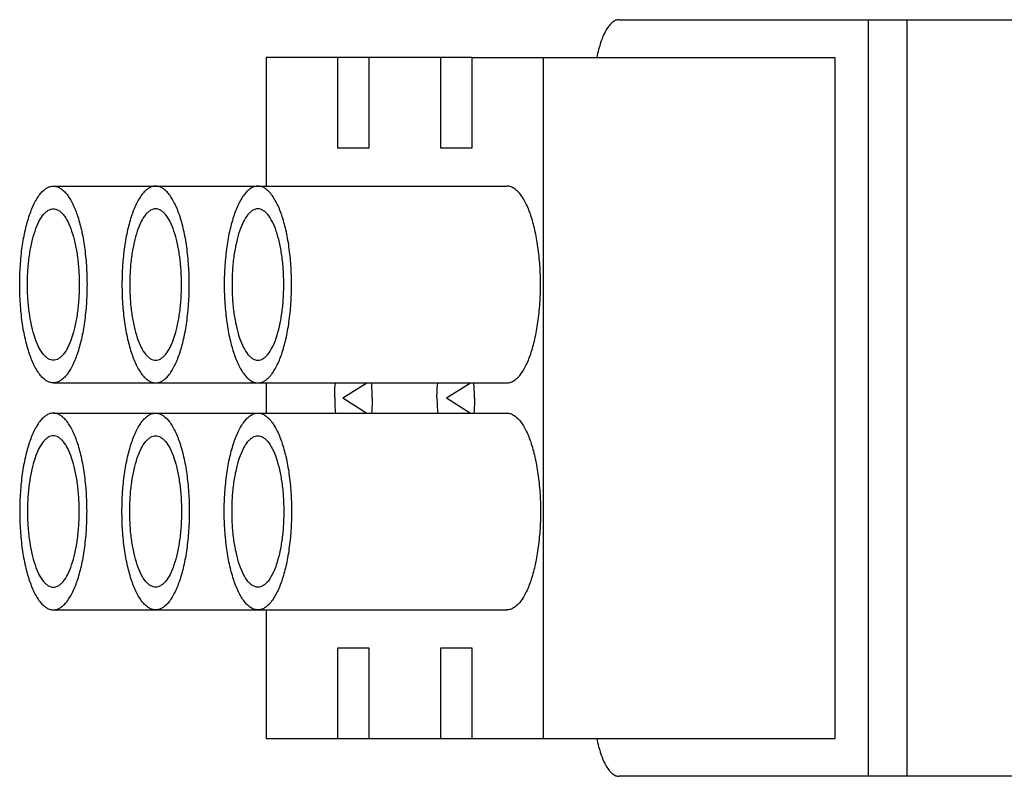
# Model space of a CAD drawing. Units: millimetres. Extents: x 0 to 420, y 0 to 297.
# Drawn here: x 157 to 176, y 196 to 211 of the extents above; entities that cross this region are included whole.
import ezdxf

# ---------------------------------------------------------------- set-up
doc = ezdxf.new("R2010")
doc.units = ezdxf.units.MM
doc.header["$LTSCALE"] = 23.1
doc.layers.add('02___PRT_ALL_AXES', color=7, linetype='CONTINUOUS')
doc.layers.add('7_ALL_FEATURES', color=7, linetype='CONTINUOUS')

msp = doc.modelspace()

# ---------------------------------------------------------------- linework, layer by layer
at = {"layer": '02___PRT_ALL_AXES', "color": 7, "linetype": 'CONTINUOUS'}
for p, q in [((161.6407, 210.7444), (161.6407, 208.1944)), ((165.7126, 210.7444), (161.6407, 210.7444)), ((163.061, 208.9444), (163.061, 210.7444)), ((163.6766, 210.7444), (163.6766, 208.9444)), ((163.6766, 208.9444), (163.061, 208.9444)), ((157.4222, 208.1944), (166.4085, 208.1944)), ((157.4222, 204.2944), (166.4085, 204.2944)), ((161.6407, 204.2944), (161.6407, 203.6944)), ((163.1574, 203.9944), (163.6348, 204.2944)), ((165.2095, 203.9944), (165.6869, 204.2944)), ((163.1574, 203.9944), (163.6348, 203.6944)), ((165.2095, 203.9944), (165.6869, 203.6944)), ((157.4222, 203.6944), (166.4085, 203.6944)), ((157.4222, 199.7944), (166.4085, 199.7944)), ((161.6407, 199.7944), (161.6407, 197.2444)), ((163.061, 197.2444), (163.061, 199.0444)), ((163.061, 199.0444), (163.6766, 199.0444)), ((163.6766, 199.0444), (163.6766, 197.2444)), ((161.6407, 197.2444), (165.7126, 197.2444))]:
    msp.add_line(p, q, dxfattribs=at)
for centre, start, end in [((160.6859, 203.9977), 359.93667, 5.59897), ((166.0518, 203.991), 179.93667, 185.59897)]:
    msp.add_arc(centre, 3.0549, start, end, dxfattribs=at)
for points, knots in [([(156.7553, 206.2444), (156.7553, 206.3712), (156.7635, 206.6208), (156.8004, 206.9829), (156.8603, 207.3171), (156.9407, 207.6109), (157.0258, 207.8229), (157.104, 207.9616), (157.1628, 208.0442), (157.2243, 208.1098), (157.2883, 208.1579), (157.3544, 208.1875), (157.4002, 208.1944), (157.4222, 208.1944)], [0, 0, 0, 0, 0.1746467, 0.3433876, 0.5006333, 0.6414531, 0.7619968, 0.8139656, 0.8602949, 0.9012122, 0.9373208, 0.9696979, 1, 1, 1, 1]), ([(157.4222, 208.1944), (157.4442, 208.1944), (157.49, 208.1875), (157.5561, 208.1579), (157.6201, 208.1098), (157.6816, 208.0442), (157.7404, 207.9616), (157.8186, 207.8229), (157.9038, 207.6109), (157.9842, 207.3171), (158.044, 206.9829), (158.0809, 206.6208), (158.0891, 206.3712), (158.0891, 206.2444)], [0, 0, 0, 0, 0.0303021, 0.0626792, 0.0987878, 0.1397051, 0.1860344, 0.2380032, 0.3585469, 0.4993667, 0.6566124, 0.8253533, 1, 1, 1, 1]), ([(159.4487, 208.1944), (159.4267, 208.1944), (159.3809, 208.1875), (159.3148, 208.1579), (159.2508, 208.1098), (159.1893, 208.0442), (159.1305, 207.9616), (159.0523, 207.8229), (158.9671, 207.6109), (158.8867, 207.3171), (158.8269, 206.9829), (158.79, 206.6208), (158.7817, 206.3712), (158.7817, 206.2444)], [0, 0, 0, 0, 0.0303021, 0.0626792, 0.0987878, 0.1397051, 0.1860344, 0.2380032, 0.3585469, 0.4993667, 0.6566124, 0.8253533, 1, 1, 1, 1]), ([(160.1156, 206.2444), (160.1156, 206.3712), (160.1074, 206.6208), (160.0705, 206.9829), (160.0106, 207.3171), (159.9302, 207.6109), (159.845, 207.8229), (159.7669, 207.9616), (159.7081, 208.0442), (159.6465, 208.1098), (159.5826, 208.1579), (159.5164, 208.1875), (159.4707, 208.1944), (159.4487, 208.1944)], [0, 0, 0, 0, 0.1746467, 0.3433876, 0.5006333, 0.6414531, 0.7619968, 0.8139656, 0.8602949, 0.9012122, 0.9373208, 0.9696979, 1, 1, 1, 1]), ([(161.4751, 208.1943), (161.4531, 208.1943), (161.4074, 208.1876), (161.3412, 208.1579), (161.2773, 208.1099), (161.19, 208.0166), (161.0914, 207.8538), (160.9936, 207.611), (160.9132, 207.3171), (160.8534, 206.9829), (160.8165, 206.6208), (160.8082, 206.3712), (160.8082, 206.2444)], [0, 0, 0, 0, 0.0303054, 0.0626898, 0.0987999, 0.1397269, 0.2378971, 0.3584563, 0.4992973, 0.65656, 0.8253345, 1, 1, 1, 1]), ([(162.1421, 206.2444), (162.1421, 206.3712), (162.1338, 206.6208), (162.0969, 206.9829), (162.0371, 207.3171), (161.9567, 207.611), (161.8589, 207.8538), (161.7603, 208.0166), (161.673, 208.1099), (161.609, 208.1579), (161.5429, 208.1876), (161.4972, 208.1943), (161.4751, 208.1943)], [0, 0, 0, 0, 0.1746655, 0.34344, 0.5007027, 0.6415437, 0.7621029, 0.8602731, 0.9012001, 0.9373102, 0.9696946, 1, 1, 1, 1]), ([(167.0755, 206.2444), (167.0755, 206.3712), (167.0672, 206.6208), (167.0303, 206.9829), (166.9705, 207.3171), (166.8901, 207.6109), (166.8049, 207.8229), (166.7267, 207.9616), (166.6679, 208.0442), (166.6064, 208.1098), (166.5424, 208.1579), (166.4763, 208.1875), (166.4305, 208.1944), (166.4085, 208.1944)], [0, 0, 0, 0, 0.1746467, 0.3433876, 0.5006333, 0.6414531, 0.7619968, 0.8139656, 0.8602949, 0.9012122, 0.9373208, 0.9696979, 1, 1, 1, 1]), ([(157.4222, 204.2944), (157.4002, 204.2944), (157.3544, 204.3012), (157.2883, 204.3308), (157.2243, 204.3789), (157.1628, 204.4445), (157.104, 204.5271), (157.0258, 204.6658), (156.9407, 204.8778), (156.8603, 205.1716), (156.8004, 205.5058), (156.7635, 205.8679), (156.7553, 206.1175), (156.7553, 206.2444)], [0, 0, 0, 0, 0.0303021, 0.0626792, 0.0987878, 0.1397051, 0.1860344, 0.2380032, 0.3585469, 0.4993667, 0.6566124, 0.8253533, 1, 1, 1, 1]), ([(158.0891, 206.2444), (158.0891, 206.1175), (158.0809, 205.8679), (158.044, 205.5058), (157.9842, 205.1716), (157.9038, 204.8778), (157.8186, 204.6658), (157.7404, 204.5271), (157.6816, 204.4445), (157.6201, 204.3789), (157.5561, 204.3308), (157.49, 204.3012), (157.4442, 204.2944), (157.4222, 204.2944)], [0, 0, 0, 0, 0.1746467, 0.3433876, 0.5006333, 0.6414531, 0.7619968, 0.8139656, 0.8602949, 0.9012122, 0.9373208, 0.9696979, 1, 1, 1, 1]), ([(158.7817, 206.2444), (158.7817, 206.1175), (158.79, 205.8679), (158.8269, 205.5058), (158.8867, 205.1716), (158.9671, 204.8778), (159.0523, 204.6658), (159.1305, 204.5271), (159.1893, 204.4445), (159.2508, 204.3789), (159.3148, 204.3308), (159.3809, 204.3012), (159.4267, 204.2944), (159.4487, 204.2944)], [0, 0, 0, 0, 0.1746467, 0.3433876, 0.5006333, 0.6414531, 0.7619968, 0.8139656, 0.8602949, 0.9012122, 0.9373208, 0.9696979, 1, 1, 1, 1]), ([(159.4487, 204.2944), (159.4707, 204.2944), (159.5164, 204.3012), (159.5826, 204.3308), (159.6465, 204.3789), (159.7081, 204.4445), (159.7669, 204.5271), (159.845, 204.6658), (159.9302, 204.8778), (160.0106, 205.1716), (160.0705, 205.5058), (160.1074, 205.8679), (160.1156, 206.1175), (160.1156, 206.2444)], [0, 0, 0, 0, 0.0303021, 0.0626792, 0.0987878, 0.1397051, 0.1860344, 0.2380032, 0.3585469, 0.4993667, 0.6566124, 0.8253533, 1, 1, 1, 1]), ([(160.8082, 206.2444), (160.8082, 206.1175), (160.8165, 205.8679), (160.8534, 205.5058), (160.9132, 205.1716), (160.9936, 204.8777), (161.0914, 204.6349), (161.19, 204.4721), (161.2773, 204.3789), (161.3412, 204.3308), (161.4074, 204.3012), (161.4531, 204.2944), (161.4751, 204.2944)], [0, 0, 0, 0, 0.1746655, 0.34344, 0.5007027, 0.6415437, 0.7621029, 0.8602731, 0.9012001, 0.9373102, 0.9696946, 1, 1, 1, 1]), ([(161.4751, 204.2944), (161.4972, 204.2944), (161.5429, 204.3012), (161.609, 204.3308), (161.673, 204.3789), (161.7603, 204.4721), (161.8589, 204.6349), (161.9567, 204.8777), (162.0371, 205.1716), (162.0969, 205.5058), (162.1338, 205.8679), (162.1421, 206.1175), (162.1421, 206.2444)], [0, 0, 0, 0, 0.0303054, 0.0626898, 0.0987999, 0.1397269, 0.2378971, 0.3584563, 0.4992973, 0.65656, 0.8253345, 1, 1, 1, 1]), ([(166.4085, 204.2944), (166.4305, 204.2944), (166.4763, 204.3012), (166.5424, 204.3308), (166.6064, 204.3789), (166.6679, 204.4445), (166.7267, 204.5271), (166.8049, 204.6658), (166.8901, 204.8778), (166.9705, 205.1716), (167.0303, 205.5058), (167.0672, 205.8679), (167.0755, 206.1175), (167.0755, 206.2444)], [0, 0, 0, 0, 0.0303021, 0.0626792, 0.0987878, 0.1397051, 0.1860344, 0.2380032, 0.3585469, 0.4993667, 0.6566124, 0.8253533, 1, 1, 1, 1]), ([(162.9969, 203.9944), (162.9969, 204.0198), (162.9981, 204.1204), (163.0041, 204.2209), (163.0115, 204.2958)], [0, 0, 0, 0, 0.2524776, 1, 1, 1, 1]), ([(163.7408, 203.9944), (163.7408, 203.969), (163.7396, 203.8683), (163.7336, 203.7678), (163.7262, 203.6929)], [0, 0, 0, 0, 0.2524776, 1, 1, 1, 1]), ([(157.4222, 203.6944), (157.4002, 203.6944), (157.3544, 203.6875), (157.2883, 203.6579), (157.2243, 203.6098), (157.1628, 203.5442), (157.104, 203.4616), (157.0258, 203.3229), (156.9407, 203.1109), (156.8603, 202.8171), (156.8004, 202.4829), (156.7635, 202.1208), (156.7553, 201.8712), (156.7553, 201.7444)], [0, 0, 0, 0, 0.0303021, 0.0626792, 0.0987878, 0.1397051, 0.1860344, 0.2380032, 0.3585469, 0.4993667, 0.6566124, 0.8253533, 1, 1, 1, 1]), ([(158.0891, 201.7444), (158.0891, 201.8712), (158.0809, 202.1208), (158.044, 202.4829), (157.9842, 202.8171), (157.9038, 203.1109), (157.8186, 203.3229), (157.7404, 203.4616), (157.6816, 203.5442), (157.6201, 203.6098), (157.5561, 203.6579), (157.49, 203.6875), (157.4442, 203.6944), (157.4222, 203.6944)], [0, 0, 0, 0, 0.1746467, 0.3433876, 0.5006333, 0.6414531, 0.7619968, 0.8139656, 0.8602949, 0.9012122, 0.9373208, 0.9696979, 1, 1, 1, 1]), ([(158.7817, 201.7444), (158.7817, 201.8712), (158.79, 202.1208), (158.8269, 202.4829), (158.8867, 202.8171), (158.9671, 203.1109), (159.0523, 203.3229), (159.1305, 203.4616), (159.1893, 203.5442), (159.2508, 203.6098), (159.3148, 203.6579), (159.3809, 203.6875), (159.4267, 203.6944), (159.4487, 203.6944)], [0, 0, 0, 0, 0.1746467, 0.3433876, 0.5006333, 0.6414531, 0.7619968, 0.8139656, 0.8602949, 0.9012122, 0.9373208, 0.9696979, 1, 1, 1, 1]), ([(159.4487, 203.6944), (159.4707, 203.6944), (159.5164, 203.6875), (159.5826, 203.6579), (159.6465, 203.6098), (159.7081, 203.5442), (159.7669, 203.4616), (159.845, 203.3229), (159.9302, 203.1109), (160.0106, 202.8171), (160.0705, 202.4829), (160.1074, 202.1208), (160.1156, 201.8712), (160.1156, 201.7444)], [0, 0, 0, 0, 0.0303021, 0.0626792, 0.0987878, 0.1397051, 0.1860344, 0.2380032, 0.3585469, 0.4993667, 0.6566124, 0.8253533, 1, 1, 1, 1]), ([(160.8082, 201.7444), (160.8082, 201.8712), (160.8165, 202.1208), (160.8534, 202.4829), (160.9132, 202.8171), (160.9936, 203.111), (161.0914, 203.3538), (161.19, 203.5166), (161.2773, 203.6099), (161.3412, 203.6579), (161.4074, 203.6876), (161.4531, 203.6943), (161.4751, 203.6943)], [0, 0, 0, 0, 0.1746655, 0.34344, 0.5007027, 0.6415437, 0.7621029, 0.8602731, 0.9012001, 0.9373102, 0.9696946, 1, 1, 1, 1]), ([(161.4751, 203.6943), (161.4972, 203.6943), (161.5429, 203.6876), (161.609, 203.6579), (161.673, 203.6099), (161.7603, 203.5166), (161.8589, 203.3538), (161.9567, 203.111), (162.0371, 202.8171), (162.0969, 202.4829), (162.1338, 202.1208), (162.1421, 201.8712), (162.1421, 201.7444)], [0, 0, 0, 0, 0.0303054, 0.0626898, 0.0987999, 0.1397269, 0.2378971, 0.3584563, 0.4992973, 0.65656, 0.8253345, 1, 1, 1, 1]), ([(166.4085, 203.6944), (166.4305, 203.6944), (166.4763, 203.6875), (166.5424, 203.6579), (166.6064, 203.6098), (166.6679, 203.5442), (166.7267, 203.4616), (166.8049, 203.3229), (166.8901, 203.1109), (166.9705, 202.8171), (167.0303, 202.4829), (167.0672, 202.1208), (167.0755, 201.8712), (167.0755, 201.7444)], [0, 0, 0, 0, 0.0303021, 0.0626792, 0.0987878, 0.1397051, 0.1860344, 0.2380032, 0.3585469, 0.4993667, 0.6566124, 0.8253533, 1, 1, 1, 1]), ([(156.7553, 201.7444), (156.7553, 201.6175), (156.7635, 201.3679), (156.8004, 201.0058), (156.8603, 200.6716), (156.9407, 200.3778), (157.0258, 200.1658), (157.104, 200.0271), (157.1628, 199.9445), (157.2243, 199.8789), (157.2883, 199.8308), (157.3544, 199.8012), (157.4002, 199.7944), (157.4222, 199.7944)], [0, 0, 0, 0, 0.1746467, 0.3433876, 0.5006333, 0.6414531, 0.7619968, 0.8139656, 0.8602949, 0.9012122, 0.9373208, 0.9696979, 1, 1, 1, 1]), ([(157.4222, 199.7944), (157.4442, 199.7944), (157.49, 199.8012), (157.5561, 199.8308), (157.6201, 199.8789), (157.6816, 199.9445), (157.7404, 200.0271), (157.8186, 200.1658), (157.9038, 200.3778), (157.9842, 200.6716), (158.044, 201.0058), (158.0809, 201.3679), (158.0891, 201.6175), (158.0891, 201.7444)], [0, 0, 0, 0, 0.0303021, 0.0626792, 0.0987878, 0.1397051, 0.1860344, 0.2380032, 0.3585469, 0.4993667, 0.6566124, 0.8253533, 1, 1, 1, 1]), ([(159.4487, 199.7944), (159.4267, 199.7944), (159.3809, 199.8012), (159.3148, 199.8308), (159.2508, 199.8789), (159.1893, 199.9445), (159.1305, 200.0271), (159.0523, 200.1658), (158.9671, 200.3778), (158.8867, 200.6716), (158.8269, 201.0058), (158.79, 201.3679), (158.7817, 201.6175), (158.7817, 201.7444)], [0, 0, 0, 0, 0.0303021, 0.0626792, 0.0987878, 0.1397051, 0.1860344, 0.2380032, 0.3585469, 0.4993667, 0.6566124, 0.8253533, 1, 1, 1, 1]), ([(160.1156, 201.7444), (160.1156, 201.6175), (160.1074, 201.3679), (160.0705, 201.0058), (160.0106, 200.6716), (159.9302, 200.3778), (159.845, 200.1658), (159.7669, 200.0271), (159.7081, 199.9445), (159.6465, 199.8789), (159.5826, 199.8308), (159.5164, 199.8012), (159.4707, 199.7944), (159.4487, 199.7944)], [0, 0, 0, 0, 0.1746467, 0.3433876, 0.5006333, 0.6414531, 0.7619968, 0.8139656, 0.8602949, 0.9012122, 0.9373208, 0.9696979, 1, 1, 1, 1]), ([(161.4751, 199.7944), (161.4531, 199.7944), (161.4074, 199.8012), (161.3412, 199.8308), (161.2773, 199.8789), (161.19, 199.9721), (161.0914, 200.1349), (160.9936, 200.3777), (160.9132, 200.6716), (160.8534, 201.0058), (160.8165, 201.3679), (160.8082, 201.6175), (160.8082, 201.7444)], [0, 0, 0, 0, 0.0303054, 0.0626898, 0.0987999, 0.1397269, 0.2378971, 0.3584563, 0.4992973, 0.65656, 0.8253345, 1, 1, 1, 1]), ([(162.1421, 201.7444), (162.1421, 201.6175), (162.1338, 201.3679), (162.0969, 201.0058), (162.0371, 200.6716), (161.9567, 200.3777), (161.8589, 200.1349), (161.7603, 199.9721), (161.673, 199.8789), (161.609, 199.8308), (161.5429, 199.8012), (161.4972, 199.7944), (161.4751, 199.7944)], [0, 0, 0, 0, 0.1746655, 0.34344, 0.5007027, 0.6415437, 0.7621029, 0.8602731, 0.9012001, 0.9373102, 0.9696946, 1, 1, 1, 1]), ([(167.0755, 201.7444), (167.0755, 201.6175), (167.0672, 201.3679), (167.0303, 201.0058), (166.9705, 200.6716), (166.8901, 200.3778), (166.8049, 200.1658), (166.7267, 200.0271), (166.6679, 199.9445), (166.6064, 199.8789), (166.5424, 199.8308), (166.4763, 199.8012), (166.4305, 199.7944), (166.4085, 199.7944)], [0, 0, 0, 0, 0.1746467, 0.3433876, 0.5006333, 0.6414531, 0.7619968, 0.8139656, 0.8602949, 0.9012122, 0.9373208, 0.9696979, 1, 1, 1, 1])]:
    msp.add_open_spline(points, degree=3, knots=knots, dxfattribs=at)
at = {"layer": '7_ALL_FEATURES', "color": 7, "linetype": 'CONTINUOUS'}
for p, q in [((168.6349, 211.4944), (202.7902, 211.4944)), ((165.097, 208.9444), (165.097, 210.7444)), ((165.7126, 210.7444), (165.7126, 208.9444)), ((165.7126, 210.7444), (172.912, 210.7444)), ((167.1329, 197.2444), (167.1329, 210.7444)), ((172.912, 197.2444), (172.912, 210.7444)), ((165.7126, 208.9444), (165.097, 208.9444)), ((165.097, 197.2444), (165.097, 199.0444)), ((165.097, 199.0444), (165.7126, 199.0444)), ((165.7126, 199.0444), (165.7126, 197.2444)), ((165.7126, 197.2444), (172.912, 197.2444)), ((202.7902, 196.4944), (168.6349, 196.4944))]:
    msp.add_line(p, q, dxfattribs=at)
at = {"layer": '7_ALL_FEATURES', "color": 9, "linetype": 'CONTINUOUS'}
for p, q in [((173.5676, 211.4944), (173.5676, 196.4944)), ((174.3429, 196.4944), (174.3429, 211.4944))]:
    msp.add_line(p, q, dxfattribs=at)
at = {"layer": '7_ALL_FEATURES', "color": 7, "linetype": 'CONTINUOUS'}
for centre, start, end in [((162.7123, 203.9977), 359.93667, 5.59897), ((168.0783, 203.991), 179.93667, 185.59897)]:
    msp.add_arc(centre, 3.0549, start, end, dxfattribs=at)
for points, knots in [([(168.6349, 211.4944), (168.6122, 211.4944), (168.5638, 211.4845), (168.4965, 211.4432), (168.4332, 211.3777), (168.3479, 211.2514), (168.2589, 211.0385), (168.2117, 210.8501), (168.1909, 210.7452)], [0, 0, 0, 0, 0.0739206, 0.1565953, 0.2538774, 0.3685089, 0.6513807, 1, 1, 1, 1]), ([(156.9092, 206.2444), (156.9092, 206.342), (156.9155, 206.5339), (156.9439, 206.8125), (156.9899, 207.0695), (157.0518, 207.2956), (157.127, 207.4824), (157.2028, 207.6076), (157.27, 207.6793), (157.3192, 207.7163), (157.3701, 207.7391), (157.4053, 207.7444), (157.4222, 207.7444)], [0, 0, 0, 0, 0.1746714, 0.3434362, 0.5007041, 0.6415438, 0.7621045, 0.8602752, 0.9011982, 0.9373119, 0.9696937, 1, 1, 1, 1]), ([(157.4222, 207.7444), (157.4391, 207.7444), (157.4743, 207.7391), (157.5252, 207.7163), (157.5744, 207.6793), (157.6416, 207.6076), (157.7174, 207.4824), (157.7926, 207.2956), (157.8545, 207.0695), (157.9005, 206.8125), (157.9289, 206.5339), (157.9352, 206.342), (157.9352, 206.2444)], [0, 0, 0, 0, 0.0303063, 0.0626881, 0.0988018, 0.1397248, 0.2378955, 0.3584562, 0.4992959, 0.6565638, 0.8253286, 1, 1, 1, 1]), ([(159.4487, 207.7444), (159.4317, 207.7444), (159.3965, 207.7391), (159.3457, 207.7163), (159.2965, 207.6793), (159.2293, 207.6076), (159.1535, 207.4824), (159.0783, 207.2956), (159.0164, 207.0695), (158.9704, 206.8125), (158.942, 206.5339), (158.9356, 206.342), (158.9356, 206.2444)], [0, 0, 0, 0, 0.0303063, 0.0626881, 0.0988018, 0.1397248, 0.2378955, 0.3584562, 0.4992959, 0.6565638, 0.8253286, 1, 1, 1, 1]), ([(159.9617, 206.2444), (159.9617, 206.342), (159.9553, 206.5339), (159.927, 206.8125), (159.8809, 207.0695), (159.8191, 207.2956), (159.7439, 207.4824), (159.668, 207.6076), (159.6009, 207.6793), (159.5517, 207.7163), (159.5008, 207.7391), (159.4656, 207.7444), (159.4487, 207.7444)], [0, 0, 0, 0, 0.1746714, 0.3434362, 0.5007041, 0.6415438, 0.7621045, 0.8602752, 0.9011982, 0.9373119, 0.9696937, 1, 1, 1, 1]), ([(161.4751, 207.7443), (161.4582, 207.7443), (161.423, 207.7391), (161.3721, 207.7163), (161.3229, 207.6794), (161.2558, 207.6076), (161.1799, 207.4824), (161.1047, 207.2956), (161.0429, 207.0695), (160.9969, 206.8125), (160.9685, 206.5339), (160.9621, 206.342), (160.9621, 206.2444)], [0, 0, 0, 0, 0.0303054, 0.0626898, 0.0987999, 0.1397269, 0.2378971, 0.3584563, 0.4992973, 0.65656, 0.8253345, 1, 1, 1, 1]), ([(161.9882, 206.2444), (161.9882, 206.342), (161.9818, 206.5339), (161.9534, 206.8125), (161.9074, 207.0695), (161.8456, 207.2956), (161.7704, 207.4824), (161.6945, 207.6076), (161.6274, 207.6794), (161.5781, 207.7163), (161.5273, 207.7391), (161.4921, 207.7443), (161.4751, 207.7443)], [0, 0, 0, 0, 0.1746655, 0.34344, 0.5007027, 0.6415437, 0.7621029, 0.8602731, 0.9012001, 0.9373102, 0.9696946, 1, 1, 1, 1]), ([(157.4222, 204.7444), (157.4053, 204.7444), (157.3701, 204.7496), (157.3192, 204.7724), (157.27, 204.8094), (157.2028, 204.8811), (157.127, 205.0063), (157.0518, 205.1931), (156.9899, 205.4192), (156.9439, 205.6762), (156.9155, 205.9548), (156.9092, 206.1468), (156.9092, 206.2444)], [0, 0, 0, 0, 0.0303063, 0.0626881, 0.0988018, 0.1397248, 0.2378955, 0.3584562, 0.4992959, 0.6565638, 0.8253286, 1, 1, 1, 1]), ([(157.9352, 206.2444), (157.9352, 206.1468), (157.9289, 205.9548), (157.9005, 205.6762), (157.8545, 205.4192), (157.7926, 205.1931), (157.7174, 205.0063), (157.6416, 204.8811), (157.5744, 204.8094), (157.5252, 204.7724), (157.4743, 204.7496), (157.4391, 204.7444), (157.4222, 204.7444)], [0, 0, 0, 0, 0.1746714, 0.3434362, 0.5007041, 0.6415438, 0.7621045, 0.8602752, 0.9011982, 0.9373119, 0.9696937, 1, 1, 1, 1]), ([(158.9356, 206.2444), (158.9356, 206.1468), (158.942, 205.9548), (158.9704, 205.6762), (159.0164, 205.4192), (159.0783, 205.1931), (159.1535, 205.0063), (159.2293, 204.8811), (159.2965, 204.8094), (159.3457, 204.7724), (159.3965, 204.7496), (159.4317, 204.7444), (159.4487, 204.7444)], [0, 0, 0, 0, 0.1746714, 0.3434362, 0.5007041, 0.6415438, 0.7621045, 0.8602752, 0.9011982, 0.9373119, 0.9696937, 1, 1, 1, 1]), ([(159.4487, 204.7444), (159.4656, 204.7444), (159.5008, 204.7496), (159.5517, 204.7724), (159.6009, 204.8094), (159.668, 204.8811), (159.7439, 205.0063), (159.8191, 205.1931), (159.8809, 205.4192), (159.927, 205.6762), (159.9553, 205.9548), (159.9617, 206.1468), (159.9617, 206.2444)], [0, 0, 0, 0, 0.0303063, 0.0626881, 0.0988018, 0.1397248, 0.2378955, 0.3584562, 0.4992959, 0.6565638, 0.8253286, 1, 1, 1, 1]), ([(160.9621, 206.2444), (160.9621, 206.1468), (160.9685, 205.9548), (160.9969, 205.6762), (161.0429, 205.4192), (161.1047, 205.1931), (161.1799, 205.0063), (161.2558, 204.8811), (161.3229, 204.8094), (161.3721, 204.7724), (161.423, 204.7496), (161.4582, 204.7444), (161.4751, 204.7444)], [0, 0, 0, 0, 0.1746655, 0.34344, 0.5007027, 0.6415437, 0.7621029, 0.8602731, 0.9012001, 0.9373102, 0.9696946, 1, 1, 1, 1]), ([(161.4751, 204.7444), (161.4921, 204.7444), (161.5273, 204.7496), (161.5781, 204.7724), (161.6274, 204.8094), (161.6945, 204.8811), (161.7704, 205.0063), (161.8456, 205.1931), (161.9074, 205.4192), (161.9534, 205.6762), (161.9818, 205.9548), (161.9882, 206.1468), (161.9882, 206.2444)], [0, 0, 0, 0, 0.0303054, 0.0626898, 0.0987999, 0.1397269, 0.2378971, 0.3584563, 0.4992973, 0.65656, 0.8253345, 1, 1, 1, 1]), ([(165.0233, 203.9944), (165.0233, 204.0198), (165.0246, 204.1204), (165.0305, 204.2209), (165.0379, 204.2958)], [0, 0, 0, 0, 0.2524776, 1, 1, 1, 1]), ([(165.7672, 203.9944), (165.7672, 203.969), (165.766, 203.8683), (165.7601, 203.7678), (165.7527, 203.6929)], [0, 0, 0, 0, 0.2524776, 1, 1, 1, 1]), ([(157.4222, 203.2444), (157.4053, 203.2444), (157.3701, 203.2391), (157.3192, 203.2163), (157.27, 203.1793), (157.2028, 203.1076), (157.127, 202.9824), (157.0518, 202.7956), (156.9899, 202.5695), (156.9439, 202.3125), (156.9155, 202.0339), (156.9092, 201.842), (156.9092, 201.7444)], [0, 0, 0, 0, 0.0303063, 0.0626881, 0.0988018, 0.1397248, 0.2378955, 0.3584562, 0.4992959, 0.6565638, 0.8253286, 1, 1, 1, 1]), ([(157.9352, 201.7444), (157.9352, 201.842), (157.9289, 202.0339), (157.9005, 202.3125), (157.8545, 202.5695), (157.7926, 202.7956), (157.7174, 202.9824), (157.6416, 203.1076), (157.5744, 203.1793), (157.5252, 203.2163), (157.4743, 203.2391), (157.4391, 203.2444), (157.4222, 203.2444)], [0, 0, 0, 0, 0.1746714, 0.3434362, 0.5007041, 0.6415438, 0.7621045, 0.8602752, 0.9011982, 0.9373119, 0.9696937, 1, 1, 1, 1]), ([(158.9356, 201.7444), (158.9356, 201.842), (158.942, 202.0339), (158.9704, 202.3125), (159.0164, 202.5695), (159.0783, 202.7956), (159.1535, 202.9824), (159.2293, 203.1076), (159.2965, 203.1793), (159.3457, 203.2163), (159.3965, 203.2391), (159.4317, 203.2444), (159.4487, 203.2444)], [0, 0, 0, 0, 0.1746714, 0.3434362, 0.5007041, 0.6415438, 0.7621045, 0.8602752, 0.9011982, 0.9373119, 0.9696937, 1, 1, 1, 1]), ([(159.4487, 203.2444), (159.4656, 203.2444), (159.5008, 203.2391), (159.5517, 203.2163), (159.6009, 203.1793), (159.668, 203.1076), (159.7439, 202.9824), (159.8191, 202.7956), (159.8809, 202.5695), (159.927, 202.3125), (159.9553, 202.0339), (159.9617, 201.842), (159.9617, 201.7444)], [0, 0, 0, 0, 0.0303063, 0.0626881, 0.0988018, 0.1397248, 0.2378955, 0.3584562, 0.4992959, 0.6565638, 0.8253286, 1, 1, 1, 1]), ([(160.9621, 201.7444), (160.9621, 201.842), (160.9685, 202.0339), (160.9969, 202.3125), (161.0429, 202.5695), (161.1047, 202.7956), (161.1799, 202.9824), (161.2558, 203.1076), (161.3229, 203.1794), (161.3721, 203.2163), (161.423, 203.2391), (161.4582, 203.2443), (161.4751, 203.2443)], [0, 0, 0, 0, 0.1746655, 0.34344, 0.5007027, 0.6415437, 0.7621029, 0.8602731, 0.9012001, 0.9373102, 0.9696946, 1, 1, 1, 1]), ([(161.4751, 203.2443), (161.4921, 203.2443), (161.5273, 203.2391), (161.5781, 203.2163), (161.6274, 203.1794), (161.6945, 203.1076), (161.7704, 202.9824), (161.8456, 202.7956), (161.9074, 202.5695), (161.9534, 202.3125), (161.9818, 202.0339), (161.9882, 201.842), (161.9882, 201.7444)], [0, 0, 0, 0, 0.0303054, 0.0626898, 0.0987999, 0.1397269, 0.2378971, 0.3584563, 0.4992973, 0.65656, 0.8253345, 1, 1, 1, 1]), ([(156.9092, 201.7444), (156.9092, 201.6468), (156.9155, 201.4548), (156.9439, 201.1762), (156.9899, 200.9192), (157.0518, 200.6931), (157.127, 200.5063), (157.2028, 200.3811), (157.27, 200.3094), (157.3192, 200.2724), (157.3701, 200.2496), (157.4053, 200.2444), (157.4222, 200.2444)], [0, 0, 0, 0, 0.1746714, 0.3434362, 0.5007041, 0.6415438, 0.7621045, 0.8602752, 0.9011982, 0.9373119, 0.9696937, 1, 1, 1, 1]), ([(157.4222, 200.2444), (157.4391, 200.2444), (157.4743, 200.2496), (157.5252, 200.2724), (157.5744, 200.3094), (157.6416, 200.3811), (157.7174, 200.5063), (157.7926, 200.6931), (157.8545, 200.9192), (157.9005, 201.1762), (157.9289, 201.4548), (157.9352, 201.6468), (157.9352, 201.7444)], [0, 0, 0, 0, 0.0303063, 0.0626881, 0.0988018, 0.1397248, 0.2378955, 0.3584562, 0.4992959, 0.6565638, 0.8253286, 1, 1, 1, 1]), ([(159.4487, 200.2444), (159.4317, 200.2444), (159.3965, 200.2496), (159.3457, 200.2724), (159.2965, 200.3094), (159.2293, 200.3811), (159.1535, 200.5063), (159.0783, 200.6931), (159.0164, 200.9192), (158.9704, 201.1762), (158.942, 201.4548), (158.9356, 201.6468), (158.9356, 201.7444)], [0, 0, 0, 0, 0.0303063, 0.0626881, 0.0988018, 0.1397248, 0.2378955, 0.3584562, 0.4992959, 0.6565638, 0.8253286, 1, 1, 1, 1]), ([(159.9617, 201.7444), (159.9617, 201.6468), (159.9553, 201.4548), (159.927, 201.1762), (159.8809, 200.9192), (159.8191, 200.6931), (159.7439, 200.5063), (159.668, 200.3811), (159.6009, 200.3094), (159.5517, 200.2724), (159.5008, 200.2496), (159.4656, 200.2444), (159.4487, 200.2444)], [0, 0, 0, 0, 0.1746714, 0.3434362, 0.5007041, 0.6415438, 0.7621045, 0.8602752, 0.9011982, 0.9373119, 0.9696937, 1, 1, 1, 1]), ([(161.4751, 200.2444), (161.4582, 200.2444), (161.423, 200.2496), (161.3721, 200.2724), (161.3229, 200.3094), (161.2558, 200.3811), (161.1799, 200.5063), (161.1047, 200.6931), (161.0429, 200.9192), (160.9969, 201.1762), (160.9685, 201.4548), (160.9621, 201.6468), (160.9621, 201.7444)], [0, 0, 0, 0, 0.0303054, 0.0626898, 0.0987999, 0.1397269, 0.2378971, 0.3584563, 0.4992973, 0.65656, 0.8253345, 1, 1, 1, 1]), ([(161.9882, 201.7444), (161.9882, 201.6468), (161.9818, 201.4548), (161.9534, 201.1762), (161.9074, 200.9192), (161.8456, 200.6931), (161.7704, 200.5063), (161.6945, 200.3811), (161.6274, 200.3094), (161.5781, 200.2724), (161.5273, 200.2496), (161.4921, 200.2444), (161.4751, 200.2444)], [0, 0, 0, 0, 0.1746655, 0.34344, 0.5007027, 0.6415437, 0.7621029, 0.8602731, 0.9012001, 0.9373102, 0.9696946, 1, 1, 1, 1]), ([(168.191, 197.2434), (168.2117, 197.1385), (168.2589, 196.9502), (168.348, 196.7373), (168.4331, 196.611), (168.4965, 196.5455), (168.5638, 196.5042), (168.6122, 196.4944), (168.6349, 196.4944)], [0, 0, 0, 0, 0.3485451, 0.6314154, 0.7460851, 0.8433883, 0.9260736, 1, 1, 1, 1])]:
    msp.add_open_spline(points, degree=3, knots=knots, dxfattribs=at)

doc.saveas('drawing.dxf')
